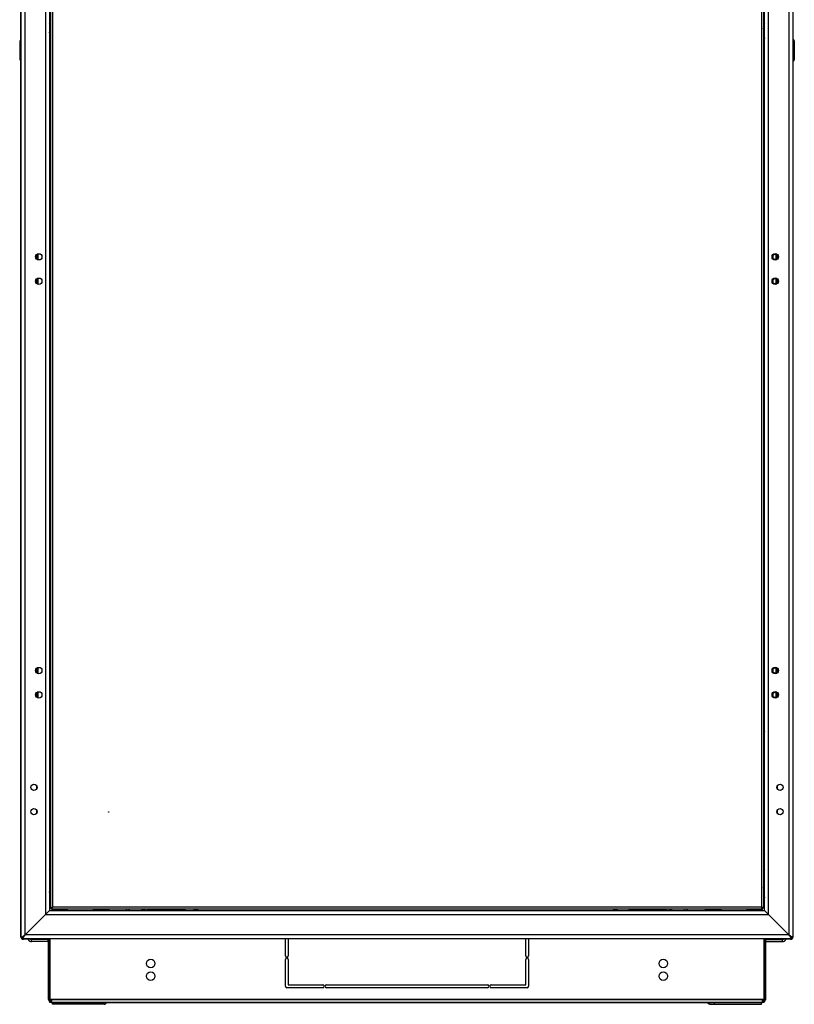
# Model space of a CAD drawing. Units: millimetres. Extents: x 0 to 841, y 0 to 594.
# Drawn here: x 264 to 344, y 271 to 372 of the extents above; entities that cross this region are included whole.
import ezdxf

# ---------------------------------------------------------------- set-up
doc = ezdxf.new("R2010")
doc.units = ezdxf.units.MM
doc.header["$LTSCALE"] = 46.255
doc.layers.get('0').update_dxf_attribs({"linetype": 'CONTINUOUS'})
for name, color, linetype in [('02___PRT_ALL_AXES', 7, 'CONTINUOUS'), ('ALL_FEATURES', 7, 'CONTINUOUS'), ('AXIS', 7, 'CONTINUOUS'), ('CHAMFERS', 7, 'CONTINUOUS'), ('ROUNDS', 7, 'CONTINUOUS')]:
    doc.layers.add(name, color=color, linetype=linetype)

msp = doc.modelspace()

# ---------------------------------------------------------------- linework, layer by layer
at = {"color": 7, "linetype": 'Continuous'}
for p, q in [((264.45387, 278.03285), (264.45387, 470.23285)), ((343.83387, 278.03285), (343.83387, 470.23285)), ((267.48387, 467.31785), (267.48387, 281.00785)), ((267.71387, 467.20785), (267.71387, 281.11785)), ((340.57387, 467.20785), (340.57387, 281.11785)), ((340.80387, 467.31785), (340.80387, 281.00785)), ((267.48387, 371.46285), (267.39387, 371.46285)), ((267.39387, 370.91285), (267.48387, 371.40785)), ((340.80387, 371.46285), (340.89387, 371.46285)), ((340.89387, 370.91285), (340.80387, 371.40785)), ((264.45387, 370.2391), (264.32887, 370.08285)), ((267.39387, 370.41285), (267.48387, 369.91785)), ((340.89387, 370.41285), (340.80387, 369.91785)), ((343.83387, 370.2391), (343.95887, 370.08285)), ((264.32887, 370.08285), (264.32887, 368.18285)), ((267.48387, 369.86285), (267.39387, 369.86285)), ((340.80387, 369.86285), (340.89387, 369.86285)), ((343.95887, 370.08285), (343.95887, 368.18285)), ((264.32887, 368.18285), (264.45387, 368.0266)), ((343.95887, 368.18285), (343.83387, 368.0266)), ((340.80387, 356.93285), (340.87387, 356.93285)), ((340.80387, 356.59285), (340.87387, 356.59285)), ((340.87387, 356.51285), (340.87387, 357.01285)), ((266.05387, 348.13036), (266.05387, 347.69534)), ((266.20387, 348.2244), (266.20387, 347.6013)), ((342.08387, 347.6013), (342.08387, 348.2244)), ((342.23387, 347.69534), (342.23387, 348.13036)), ((266.05387, 345.63036), (266.05387, 345.19534)), ((266.20387, 345.7244), (266.20387, 345.1013)), ((342.08387, 345.1013), (342.08387, 345.7244)), ((342.23387, 345.19534), (342.23387, 345.63036)), ((340.89387, 344.48785), (340.80387, 344.48785)), ((340.80387, 344.44565), (340.89387, 344.44565)), ((340.80387, 344.14543), (340.86574, 344.14543)), ((340.83778, 344.13279), (340.80387, 344.13279)), ((340.80387, 344.03283), (340.89387, 344.03283)), ((340.83772, 344.13774), (340.86531, 344.13774)), ((340.83778, 344.13279), (340.83778, 344.13774)), ((340.86618, 344.14533), (340.86448, 344.13792)), ((340.86531, 344.13782), (340.86531, 344.14543)), ((340.89387, 341.74288), (340.80387, 341.74288)), ((340.80387, 341.64291), (340.83778, 341.64291)), ((340.86574, 341.63027), (340.80387, 341.63027)), ((340.89387, 341.33005), (340.80387, 341.33005)), ((340.80387, 341.28785), (340.89387, 341.28785)), ((340.83778, 341.63797), (340.83778, 341.64291)), ((340.86531, 341.63797), (340.83778, 341.63797)), ((340.86448, 341.63778), (340.86618, 341.63037)), ((340.86531, 341.63027), (340.86531, 341.63788)), ((266.05387, 305.63036), (266.05387, 305.19534)), ((266.20387, 305.7244), (266.20387, 305.1013)), ((342.08387, 305.1013), (342.08387, 305.7244)), ((342.23387, 305.19534), (342.23387, 305.63036)), ((266.05387, 303.13036), (266.05387, 302.69534)), ((266.20387, 303.2244), (266.20387, 302.6013)), ((342.08387, 302.6013), (342.08387, 303.2244)), ((342.23387, 302.69534), (342.23387, 303.13036)), ((340.89387, 302.01285), (340.80387, 302.01285)), ((340.80387, 301.97065), (340.89387, 301.97065)), ((340.80387, 301.67043), (340.86574, 301.67043)), ((340.83778, 301.65779), (340.80387, 301.65779)), ((340.80387, 301.55783), (340.89387, 301.55783)), ((340.83772, 301.66274), (340.86531, 301.66274)), ((340.83778, 301.65779), (340.83778, 301.66274)), ((340.86618, 301.67033), (340.86448, 301.66292)), ((340.86531, 301.66282), (340.86531, 301.67043)), ((340.89387, 299.26788), (340.80387, 299.26788)), ((340.80387, 299.16791), (340.83778, 299.16791)), ((340.86574, 299.15527), (340.80387, 299.15527)), ((340.89387, 298.85505), (340.80387, 298.85505)), ((340.80387, 298.81285), (340.89387, 298.81285)), ((340.83778, 299.16297), (340.83778, 299.16791)), ((340.86531, 299.16297), (340.83778, 299.16297)), ((340.86448, 299.16278), (340.86618, 299.15537)), ((340.86531, 299.15527), (340.86531, 299.16288)), ((267.48387, 296.32285), (267.39387, 296.41285)), ((267.48387, 296.60569), (267.3968, 296.69277)), ((340.80387, 296.60569), (340.89094, 296.69277)), ((340.80387, 296.32285), (340.89387, 296.41285)), ((267.39387, 294.71285), (267.48387, 294.80285)), ((267.3968, 294.43294), (267.48387, 294.52001)), ((340.89387, 294.71285), (340.80387, 294.80285)), ((340.89094, 294.43294), (340.80387, 294.52001)), ((266.05387, 293.60707), (266.05387, 293.21863)), ((342.23387, 293.21863), (342.23387, 293.60707)), ((266.05387, 291.10707), (266.05387, 290.71863)), ((342.23387, 290.71863), (342.23387, 291.10707)), ((267.43387, 289.66285), (267.39387, 289.66285)), ((267.39387, 289.61285), (267.43387, 289.61285)), ((267.43387, 289.98785), (267.48387, 289.98785)), ((267.43387, 289.98785), (267.43387, 288.73785)), ((267.43387, 289.96681), (267.48387, 289.96681)), ((267.43387, 289.90462), (267.48387, 289.90462)), ((267.43387, 289.84832), (267.48387, 289.84832)), ((267.43387, 289.8055), (267.48387, 289.8055)), ((267.43387, 289.75893), (267.48387, 289.75893)), ((267.43387, 289.67622), (267.48387, 289.67622)), ((267.43387, 289.64256), (267.48387, 289.64256)), ((267.43387, 289.52558), (267.48387, 289.52558)), ((267.43387, 289.50712), (267.48387, 289.50712)), ((267.43387, 289.36385), (267.48387, 289.36385)), ((267.48387, 289.36285), (267.43387, 289.36285)), ((267.43387, 289.36185), (267.48387, 289.36185)), ((340.85387, 289.98785), (340.80387, 289.98785)), ((340.85387, 289.9663), (340.80387, 289.9663)), ((340.85387, 289.90362), (340.80387, 289.90362)), ((340.85387, 289.80409), (340.80387, 289.80409)), ((340.85387, 289.67448), (340.80387, 289.67448)), ((340.85387, 289.52365), (340.80387, 289.52365)), ((340.85387, 289.36385), (340.80387, 289.36385)), ((340.80387, 289.36285), (340.85387, 289.36285)), ((340.85387, 289.36185), (340.80387, 289.36185)), ((340.85387, 288.73785), (340.85387, 289.98785)), ((340.85387, 289.66285), (340.89387, 289.66285)), ((340.89387, 289.61285), (340.85387, 289.61285)), ((267.39387, 289.11285), (267.43387, 289.11285)), ((267.43387, 289.06285), (267.39387, 289.06285)), ((267.43387, 289.20206), (267.48387, 289.20206)), ((267.43387, 289.05122), (267.48387, 289.05122)), ((267.43387, 288.92162), (267.48387, 288.92162)), ((267.43387, 288.82209), (267.48387, 288.82209)), ((267.43387, 288.75941), (267.48387, 288.75941)), ((267.43387, 288.73785), (267.48387, 288.73785)), ((340.85387, 289.21858), (340.80387, 289.21858)), ((340.85387, 289.20012), (340.80387, 289.20012)), ((340.85387, 289.08315), (340.80387, 289.08315)), ((340.85387, 289.04949), (340.80387, 289.04949)), ((340.85387, 288.96677), (340.80387, 288.96677)), ((340.85387, 288.9202), (340.80387, 288.9202)), ((340.85387, 288.87739), (340.80387, 288.87739)), ((340.85387, 288.82109), (340.80387, 288.82109)), ((340.85387, 288.75889), (340.80387, 288.75889)), ((340.85387, 288.73785), (340.80387, 288.73785)), ((340.89387, 289.11285), (340.85387, 289.11285)), ((340.85387, 289.06285), (340.89387, 289.06285)), ((267.48387, 285.56285), (267.42387, 285.56285)), ((340.80387, 285.56285), (340.86387, 285.56285)), ((267.48387, 283.16285), (267.39387, 283.16285)), ((267.39387, 282.61285), (267.48387, 283.10785)), ((340.80387, 283.16285), (340.89387, 283.16285)), ((340.89387, 282.61285), (340.80387, 283.10785)), ((267.39387, 282.11285), (267.48387, 281.61785)), ((267.48387, 281.56285), (267.39387, 281.56285)), ((340.89387, 282.11285), (340.80387, 281.61785)), ((340.80387, 281.56285), (340.89387, 281.56285)), ((266.99387, 280.36285), (264.89387, 278.26285)), ((267.48387, 281.00785), (267.49055, 281.00785)), ((267.49055, 281.00785), (267.62956, 281.00785)), ((267.58765, 280.98785), (267.58387, 280.98785)), ((267.58387, 280.88785), (267.58387, 280.98785)), ((340.70387, 280.88785), (267.58387, 280.88785)), ((267.89887, 280.76285), (267.62387, 280.81285)), ((269.22387, 280.81285), (267.62387, 280.81285)), ((267.62387, 280.81285), (267.62387, 280.76285)), ((340.57387, 281.11785), (267.71387, 281.11785)), ((267.88101, 280.85285), (267.82387, 280.81285)), ((267.88492, 280.85285), (267.88101, 280.85285)), ((268.94887, 280.76285), (269.22387, 280.81285)), ((268.96673, 280.85285), (268.96282, 280.85285)), ((268.96673, 280.85285), (269.02387, 280.81285)), ((269.22387, 280.81285), (269.22387, 280.76285)), ((272.44387, 280.76285), (271.89387, 280.86285)), ((273.49387, 280.86285), (271.89387, 280.86285)), ((271.89387, 280.86285), (271.89387, 280.76285)), ((272.06887, 280.86285), (272.06887, 280.88785)), ((272.08991, 280.86285), (272.08991, 280.88785)), ((272.94387, 280.76285), (273.49387, 280.86285)), ((273.29732, 280.86285), (273.29732, 280.88785)), ((273.31887, 280.86285), (273.31887, 280.88785)), ((273.49387, 280.86285), (273.49387, 280.76285)), ((275.26396, 280.76578), (275.38603, 280.88785)), ((275.54387, 280.76285), (275.66887, 280.88785)), ((276.92387, 280.81285), (276.92387, 280.88785)), ((276.92387, 280.81285), (277.19387, 280.81285)), ((277.11887, 280.88785), (277.24387, 280.76285)), ((277.40171, 280.88785), (277.52378, 280.76578)), ((278.52387, 280.81285), (278.52387, 280.88785)), ((278.80671, 280.81285), (278.52387, 280.81285)), ((281.32387, 280.81285), (278.87387, 280.81285)), ((282.27387, 280.76285), (282.27387, 280.88785)), ((282.28187, 280.76285), (282.28187, 280.88785)), ((282.40187, 280.76285), (282.40187, 280.88785)), ((282.52187, 280.76285), (282.52187, 280.88785)), ((282.59387, 280.88785), (282.59387, 280.76285)), ((325.39387, 280.76285), (325.39387, 280.88785)), ((325.46587, 280.88785), (325.46587, 280.76285)), ((325.58587, 280.88785), (325.58587, 280.76285)), ((325.70587, 280.88785), (325.70587, 280.76285)), ((325.71387, 280.88785), (325.71387, 280.76285)), ((326.94387, 280.81285), (329.39387, 280.81285)), ((329.39387, 280.81285), (329.74387, 280.81285)), ((329.74387, 280.88785), (329.74387, 280.81285)), ((330.88603, 280.88785), (330.76396, 280.76578)), ((331.16887, 280.88785), (331.04387, 280.76285)), ((331.34387, 280.81285), (331.09716, 280.81285)), ((331.34387, 280.88785), (331.34387, 280.81285)), ((332.74387, 280.76285), (332.61887, 280.88785)), ((333.02378, 280.76578), (332.90171, 280.88785)), ((334.96887, 280.86285), (334.79387, 280.86285)), ((334.96887, 280.83103), (334.79387, 280.86285)), ((334.79387, 280.86285), (334.79387, 280.76285)), ((334.96887, 280.80285), (334.96887, 280.88785)), ((334.96887, 280.80285), (336.21887, 280.80285)), ((334.98991, 280.80285), (334.98991, 280.88785)), ((335.05211, 280.80285), (335.05211, 280.88785)), ((335.10841, 280.80285), (335.10841, 280.88785)), ((335.29387, 280.77194), (335.12387, 280.80285)), ((335.15122, 280.80285), (335.15122, 280.88785)), ((335.19779, 280.80285), (335.19779, 280.88785)), ((335.28051, 280.80285), (335.28051, 280.88785)), ((335.29387, 280.80285), (335.29387, 280.76285)), ((335.31416, 280.80285), (335.31416, 280.88785)), ((335.34387, 280.76285), (335.34387, 280.80285)), ((335.43114, 280.80285), (335.43114, 280.88785)), ((335.4496, 280.80285), (335.4496, 280.88785)), ((335.59287, 280.80285), (335.59287, 280.88785)), ((335.59387, 280.88785), (335.59387, 280.80285)), ((335.59487, 280.80285), (335.59487, 280.88785)), ((335.75467, 280.80285), (335.75467, 280.88785)), ((335.84387, 280.76285), (335.84387, 280.80285)), ((335.89387, 280.77194), (336.06387, 280.80285)), ((335.89387, 280.80285), (335.89387, 280.76285)), ((335.9055, 280.80285), (335.9055, 280.88785)), ((336.03511, 280.80285), (336.03511, 280.88785)), ((336.13464, 280.80285), (336.13464, 280.88785)), ((336.19732, 280.80285), (336.19732, 280.88785)), ((336.21887, 280.80285), (336.21887, 280.88785)), ((336.21887, 280.83103), (336.39387, 280.86285)), ((336.39387, 280.86285), (336.21887, 280.86285)), ((336.39387, 280.86285), (336.39387, 280.76285)), ((340.66387, 280.81285), (339.06387, 280.81285)), ((339.33887, 280.76285), (339.06387, 280.81285)), ((339.06387, 280.81285), (339.06387, 280.76285)), ((339.32101, 280.85285), (339.26387, 280.81285)), ((339.32492, 280.85285), (339.32101, 280.85285)), ((340.38887, 280.76285), (340.66387, 280.81285)), ((340.40673, 280.85285), (340.40282, 280.85285)), ((340.40673, 280.85285), (340.46387, 280.81285)), ((340.69395, 281.00785), (340.65818, 281.00785)), ((340.66387, 280.81285), (340.66387, 280.76285)), ((340.79719, 281.00785), (340.70009, 281.00785)), ((340.70387, 280.98785), (340.70009, 280.98785)), ((340.70387, 280.88785), (340.70387, 280.98785)), ((340.80387, 281.00785), (340.79719, 281.00785)), ((343.39387, 278.26285), (341.29387, 280.36285)), ((264.69387, 278.03285), (264.45387, 278.03285)), ((264.69387, 277.86285), (264.49387, 278.06285)), ((264.65879, 277.82176), (264.64303, 277.83168)), ((264.65381, 277.80482), (264.65432, 277.80872)), ((264.65432, 277.80872), (264.65625, 277.82336)), ((264.67092, 277.81403), (264.65879, 277.82176)), ((264.68006, 277.80288), (264.68011, 277.80777)), ((264.68387, 277.80482), (264.68387, 278.06285)), ((264.68387, 277.80285), (264.7024, 277.80285)), ((266.05387, 277.80285), (264.70508, 277.80285)), ((265.19746, 277.77285), (265.18014, 277.80285)), ((265.19746, 277.77285), (265.24942, 277.80285)), ((267.24387, 277.77285), (265.54387, 277.77285)), ((265.54387, 277.57285), (265.54387, 277.77285)), ((267.24387, 277.57285), (265.54387, 277.57285)), ((266.05387, 277.86285), (266.05387, 277.80285)), ((267.24387, 277.57285), (267.24387, 277.77285)), ((267.29387, 277.86285), (267.29387, 271.57285)), ((267.44387, 271.32285), (267.44387, 277.86285)), ((291.64387, 276.11035), (291.64387, 277.86285)), ((291.94387, 277.86285), (291.94387, 276.11035)), ((316.34387, 276.11035), (316.34387, 277.86285)), ((316.64387, 277.86285), (316.64387, 276.11035)), ((340.84387, 271.32285), (340.84387, 277.86285)), ((340.99387, 277.86285), (340.99387, 271.57285)), ((341.04387, 277.77285), (342.74387, 277.77285)), ((341.04387, 277.57285), (341.04387, 277.77285)), ((341.04387, 277.57285), (342.74387, 277.57285)), ((342.23387, 277.86285), (342.23387, 277.80285)), ((343.5831, 277.80285), (342.23387, 277.80285)), ((342.74387, 277.57285), (342.74387, 277.77285)), ((343.09028, 277.77285), (343.03832, 277.80285)), ((343.09028, 277.77285), (343.1076, 277.80285)), ((343.60387, 277.80285), (343.58534, 277.80285)), ((343.59387, 277.86285), (343.79387, 278.06285)), ((343.83387, 278.03285), (343.59387, 278.03285)), ((343.60387, 277.80482), (343.60387, 278.06285)), ((343.60768, 277.80288), (343.6076, 277.80777)), ((343.61682, 277.81403), (343.62895, 277.82176)), ((343.62895, 277.82176), (343.64471, 277.83168)), ((343.63393, 277.80482), (343.63149, 277.82336)), ((291.64387, 272.97285), (291.64387, 275.73535)), ((291.64387, 272.97285), (291.64387, 275.73535)), ((291.94387, 275.73535), (291.94387, 273.12285)), ((316.34387, 273.12285), (316.34387, 275.73535)), ((316.64387, 275.73535), (316.64387, 272.97285)), ((316.64387, 275.73535), (316.64387, 272.97285)), ((291.94387, 273.12285), (295.49387, 273.12285)), ((295.86887, 273.12285), (312.41887, 273.12285)), ((312.79387, 273.12285), (316.34387, 273.12285)), ((295.49387, 272.82285), (291.79387, 272.82285)), ((295.49387, 272.82285), (291.79387, 272.82285)), ((312.41887, 272.82285), (295.86887, 272.82285)), ((312.41887, 272.82285), (295.86887, 272.82285)), ((316.49387, 272.82285), (312.79387, 272.82285)), ((316.49387, 272.82285), (312.79387, 272.82285)), ((267.44387, 271.62285), (267.29387, 271.62285)), ((267.44387, 271.57285), (267.29387, 271.57285)), ((267.45947, 271.55625), (267.32506, 271.48966)), ((267.50626, 271.5011), (267.41864, 271.37935)), ((340.84387, 271.62285), (267.44387, 271.62285)), ((340.84387, 271.32285), (267.44387, 271.32285)), ((267.54994, 271.62302), (267.44869, 271.62302)), ((267.54994, 271.5011), (267.54994, 271.37935)), ((267.5555, 271.62285), (340.73224, 271.62285)), ((267.59387, 271.34935), (267.59387, 271.32285)), ((267.59387, 271.32285), (340.69387, 271.32285)), ((267.71387, 271.12285), (267.71387, 271.32285)), ((267.71387, 271.12285), (267.71387, 271.32285)), ((273.01717, 271.12285), (267.71387, 271.12285)), ((273.01717, 271.12285), (267.71387, 271.12285)), ((272.5222, 271.12285), (272.5222, 271.32285)), ((272.5222, 271.12285), (272.5222, 271.32285)), ((273.01717, 271.12285), (273.01717, 271.32285)), ((273.01717, 271.12285), (273.01717, 271.32285)), ((335.27057, 271.12285), (335.27057, 271.32285)), ((335.27057, 271.12285), (335.27057, 271.32285)), ((335.27057, 271.12285), (340.57387, 271.12285)), ((335.27057, 271.12285), (340.57387, 271.12285)), ((335.76554, 271.12285), (335.76554, 271.32285)), ((335.76554, 271.12285), (335.76554, 271.32285)), ((340.57387, 271.12285), (340.57387, 271.32285)), ((340.57387, 271.12285), (340.57387, 271.32285)), ((340.69387, 271.34935), (340.69387, 271.32285)), ((340.83906, 271.62302), (340.73224, 271.62302)), ((340.73781, 271.5011), (340.73781, 271.37935)), ((340.78149, 271.5011), (340.8691, 271.37935)), ((340.82828, 271.55625), (340.96268, 271.48966)), ((340.84387, 271.62285), (340.99387, 271.62285)), ((340.84387, 271.57285), (340.99387, 271.57285))]:
    msp.add_line(p, q, dxfattribs=at)
for centre in [(266.29387, 347.91285), (341.99387, 347.91285), (266.29387, 345.41285), (341.99387, 345.41285), (266.29387, 305.41285), (341.99387, 305.41285), (266.29387, 302.91285), (341.99387, 302.91285), (265.79387, 293.41285), (342.49387, 293.41285), (265.79387, 290.91285), (342.49387, 290.91285)]:
    msp.add_circle(centre, 0.325, dxfattribs=at)
for centre, radius, start, end in [((341.99387, 347.91285), 0.3, 72.5102447, 287.4897553), ((341.99387, 347.91285), 0.25, 75, 291.1049963), ((341.99387, 345.41285), 0.3, 72.5102447, 287.4897553), ((341.99387, 345.41285), 0.25, 75, 291.1049963), ((340.84162, 344.04001), 0.10814, 76.0851818, 77.1115019), ((340.84162, 341.73569), 0.10814, 282.8884981, 283.9148182), ((341.99387, 305.41285), 0.3, 72.5102447, 287.4897553), ((341.99387, 305.41285), 0.25, 75, 291.1049963), ((341.99387, 302.91285), 0.3, 72.5102447, 287.4897553), ((341.99387, 302.91285), 0.25, 75, 291.1049963), ((340.84162, 301.56501), 0.10814, 76.0851818, 77.1115019), ((340.84162, 299.26069), 0.10814, 282.8884981, 283.9148182), ((267.57387, 288.16285), 0.4, 102.9966441, 116.8317918), ((267.57387, 288.16285), 0.2, 116.8283235, 154.2651241), ((340.71387, 288.16285), 0.4, 63.1682082, 77.0033559), ((340.71387, 288.16285), 0.2, 25.7348759, 63.1716765), ((268.42387, 280.01654), 0.99493, 118.8640001, 122.799444), ((268.42387, 280.01654), 0.99493, 57.200556, 61.1368401), ((272.69387, 280.06654), 0.99705, 124.4914927, 126.9971574), ((272.69387, 280.06654), 0.99705, 53.0028426, 55.5085073), ((278.12387, 280.81285), 0.75, 0, 6.0674329), ((330.14387, 280.81285), 0.75, 174.1601423, 180), ((339.86387, 280.01654), 0.99493, 118.8640001, 122.799444), ((339.86387, 280.01654), 0.99493, 57.200556, 61.1368401), ((264.68387, 278.03285), 0.23, 180, 270), ((264.98083, 278.42583), 0.68229, 231.3638158, 233.9152548), ((265.89907, 279.83205), 2.36201, 237.3255572, 237.8752181), ((264.70561, 277.92177), 0.11895, 259.4691167, 262.48227), ((264.70514, 277.91805), 0.1152, 262.4711117, 268.6372511), ((264.70508, 277.91675), 0.1139, 268.6507127, 269.9999144), ((265.54387, 277.97285), 0.4, 210, 270), ((265.54387, 277.97285), 0.2, 238.7003689, 270), ((267.24387, 277.37285), 0.4, 82.7395636, 90), ((267.24387, 277.37285), 0.2, 75.505301, 90), ((341.04387, 277.37285), 0.4, 90, 97.2604364), ((341.04387, 277.37285), 0.2, 90, 104.494699), ((342.74387, 277.97285), 0.2, 270, 301.2996311), ((342.74387, 277.97285), 0.4, 270, 330), ((343.58266, 277.91676), 0.11391, 270.2249854, 271.349255), ((343.5826, 277.91805), 0.1152, 271.3627489, 277.5288883), ((343.58213, 277.92177), 0.11895, 277.51773, 280.5308833), ((343.60387, 278.03285), 0.23, 270, 0), ((342.38868, 279.83205), 2.36201, 302.1247819, 302.6744428), ((343.30691, 278.42583), 0.68229, 306.0847452, 308.6361842), ((291.79387, 276.11035), 0.15, 180, 0), ((291.79387, 275.73535), 0.15, 0, 180), ((316.49387, 276.11035), 0.15, 180, 0), ((316.49387, 275.73535), 0.15, 0, 180), ((295.49387, 272.97285), 0.15, 270, 90), ((295.49387, 272.97285), 0.15, 270, 90), ((295.86887, 272.97285), 0.15, 90, 270), ((295.86887, 272.97285), 0.15, 90, 270), ((312.41887, 272.97285), 0.15, 270, 90), ((312.41887, 272.97285), 0.15, 270, 90), ((312.79387, 272.97285), 0.15, 90, 270), ((312.79387, 272.97285), 0.15, 90, 270), ((291.79387, 272.97285), 0.15, 180, 270), ((291.79387, 272.97285), 0.15, 180, 270), ((316.49387, 272.97285), 0.15, 270, 360), ((316.49387, 272.97285), 0.15, 270, 0), ((267.59387, 271.62285), 0.3, 180, 270), ((267.59387, 271.62285), 0.3, 189.7172711, 239.1883067), ((267.59387, 271.62285), 0.15, 180, 246.1719719), ((340.69387, 271.62285), 0.3, 270, 360), ((340.81933, 271.4276), 0.16252, 118.0224916, 122.4448602), ((340.69387, 271.62285), 0.15, 293.8280281, 360), ((340.69387, 271.62285), 0.3, 300.8116933, 350.2827289)]:
    msp.add_arc(centre, radius, start, end, dxfattribs=at)
for points, knots in [([(340.83772, 344.13774), (340.83709, 344.1371), (340.83351, 344.13738), (340.82732, 344.13638), (340.81682, 344.13625), (340.80883, 344.13594), (340.80424, 344.13583)], [0, 0, 0, 0, 0.079829723, 0.279296409, 0.590240158, 1, 1, 1, 1]), ([(340.83772, 341.63797), (340.83709, 341.6386), (340.8335, 341.63832), (340.82732, 341.63932), (340.81681, 341.63945), (340.80882, 341.63977), (340.80423, 341.63988)], [0, 0, 0, 0, 0.079869993, 0.279442333, 0.590385091, 1, 1, 1, 1]), ([(340.83772, 301.66274), (340.83709, 301.6621), (340.83351, 301.66238), (340.82732, 301.66138), (340.81682, 301.66125), (340.80883, 301.66094), (340.80424, 301.66083)], [0, 0, 0, 0, 0.079829723, 0.279296409, 0.590240158, 1, 1, 1, 1]), ([(340.83772, 299.16297), (340.83709, 299.1636), (340.8335, 299.16332), (340.82732, 299.16432), (340.81681, 299.16445), (340.80882, 299.16477), (340.80423, 299.16488)], [0, 0, 0, 0, 0.079869993, 0.279442333, 0.590385091, 1, 1, 1, 1]), ([(267.49055, 281.00785), (267.49368, 281.01255), (267.51424, 281.03478), (267.54176, 281.04855), (267.56372, 281.05898)], [0, 0, 0, 0, 0.188544843, 1, 1, 1, 1]), ([(267.56372, 281.05898), (267.57465, 281.06418), (267.62394, 281.08574), (267.67466, 281.10374), (267.71387, 281.11785)], [0, 0, 0, 0, 0.225039673, 1, 1, 1, 1]), ([(267.58387, 280.88785), (267.59986, 280.88785), (267.6365, 280.92348), (267.65282, 280.9619), (267.66394, 280.98736)], [0, 0, 0, 0, 0.365172897, 1, 1, 1, 1]), ([(267.59757, 281.02618), (267.60343, 281.03454), (267.63759, 281.071), (267.68067, 281.09672), (267.71387, 281.11785)], [0, 0, 0, 0, 0.205931637, 1, 1, 1, 1]), ([(267.62104, 281.00075), (267.62952, 281.00652), (267.66661, 281.04074), (267.69251, 281.0843), (267.71387, 281.11785)], [0, 0, 0, 0, 0.204970525, 1, 1, 1, 1]), ([(267.66394, 280.98736), (267.66827, 280.99727), (267.68608, 281.04032), (267.70176, 281.0842), (267.71387, 281.11785)], [0, 0, 0, 0, 0.232128348, 1, 1, 1, 1]), ([(340.6667, 281.00075), (340.65823, 281.00652), (340.62114, 281.04074), (340.59523, 281.0843), (340.57387, 281.11785)], [0, 0, 0, 0, 0.204970525, 1, 1, 1, 1]), ([(340.69017, 281.02618), (340.68431, 281.03454), (340.65016, 281.071), (340.60707, 281.09672), (340.57387, 281.11785)], [0, 0, 0, 0, 0.205931637, 1, 1, 1, 1]), ([(340.6238, 280.98736), (340.61947, 280.99727), (340.60166, 281.04032), (340.58598, 281.0842), (340.57387, 281.11785)], [0, 0, 0, 0, 0.232128348, 1, 1, 1, 1]), ([(340.72402, 281.05898), (340.71309, 281.06418), (340.6638, 281.08574), (340.61308, 281.10374), (340.57387, 281.11785)], [0, 0, 0, 0, 0.225039673, 1, 1, 1, 1]), ([(340.70387, 280.88785), (340.68789, 280.88785), (340.65124, 280.92348), (340.63493, 280.9619), (340.6238, 280.98736)], [0, 0, 0, 0, 0.365172897, 1, 1, 1, 1]), ([(340.79719, 281.00785), (340.79406, 281.01255), (340.77351, 281.03478), (340.74598, 281.04855), (340.72402, 281.05898)], [0, 0, 0, 0, 0.188544843, 1, 1, 1, 1]), ([(264.65381, 277.80482), (264.62548, 277.80856), (264.5727, 277.81994), (264.5516, 277.87331), (264.55483, 277.89287)], [0, 0, 0, 0, 0.590359461, 1, 1, 1, 1]), ([(264.68387, 277.80482), (264.68245, 277.80624), (264.67808, 277.80931), (264.67369, 277.81224), (264.67092, 277.81403)], [0, 0, 0, 0, 0.378302272, 1, 1, 1, 1]), ([(343.60387, 277.80482), (343.60529, 277.80624), (343.60966, 277.80931), (343.61405, 277.81224), (343.61682, 277.81403)], [0, 0, 0, 0, 0.378302272, 1, 1, 1, 1]), ([(343.63393, 277.80482), (343.66226, 277.80856), (343.71504, 277.81994), (343.73614, 277.87331), (343.73292, 277.89287)], [0, 0, 0, 0, 0.590359461, 1, 1, 1, 1]), ([(267.55352, 271.43086), (267.55149, 271.43091), (267.5473, 271.43115), (267.54313, 271.43163), (267.54098, 271.43194)], [0, 0, 0, 0, 0.482743524, 1, 1, 1, 1]), ([(267.56613, 271.51372), (267.56398, 271.51096), (267.55914, 271.50594), (267.5531, 271.50237), (267.54994, 271.5011)], [0, 0, 0, 0, 0.506565077, 1, 1, 1, 1]), ([(267.58763, 271.44046), (267.58343, 271.43708), (267.57229, 271.43169), (267.56012, 271.43071), (267.55352, 271.43086)], [0, 0, 0, 0, 0.449557995, 1, 1, 1, 1]), ([(267.5555, 271.62285), (267.56423, 271.60946), (267.5799, 271.58038), (267.59181, 271.54954), (267.59646, 271.53326)], [0, 0, 0, 0, 0.485627259, 1, 1, 1, 1]), ([(267.59522, 271.34842), (267.58837, 271.35393), (267.57456, 271.36771), (267.56328, 271.38355), (267.55765, 271.39252)], [0, 0, 0, 0, 0.453811424, 1, 1, 1, 1]), ([(267.5738, 271.52696), (267.57278, 271.52456), (267.57051, 271.51996), (267.56767, 271.51569), (267.56613, 271.51372)], [0, 0, 0, 0, 0.509872999, 1, 1, 1, 1]), ([(267.6029, 271.46853), (267.60188, 271.46302), (267.59866, 271.45249), (267.5917, 271.44374), (267.58763, 271.44046)], [0, 0, 0, 0, 0.517725633, 1, 1, 1, 1]), ([(267.68579, 271.32285), (267.67065, 271.32285), (267.63839, 271.3235), (267.60828, 271.33792), (267.59522, 271.34842)], [0, 0, 0, 0, 0.474697871, 1, 1, 1, 1]), ([(267.59646, 271.53326), (267.59784, 271.52842), (267.60029, 271.51888), (267.60209, 271.50919), (267.60277, 271.50442)], [0, 0, 0, 0, 0.510722449, 1, 1, 1, 1]), ([(267.60277, 271.50442), (267.60317, 271.50164), (267.60382, 271.49615), (267.60416, 271.49064), (267.60424, 271.48794)], [0, 0, 0, 0, 0.509834777, 1, 1, 1, 1]), ([(267.60424, 271.48794), (267.60433, 271.48459), (267.60424, 271.47809), (267.60347, 271.47163), (267.6029, 271.46853)], [0, 0, 0, 0, 0.51549979, 1, 1, 1, 1]), ([(273.01717, 271.12285), (273.06752, 271.12285), (273.1782, 271.16967), (273.23932, 271.26717), (273.26194, 271.3224)], [0, 0, 0, 0, 0.45758614, 1, 1, 1, 1]), ([(273.01717, 271.12285), (273.06752, 271.12285), (273.1782, 271.16967), (273.23932, 271.26717), (273.26194, 271.3224)], [0, 0, 0, 0, 0.45758614, 1, 1, 1, 1]), ([(335.27057, 271.12285), (335.22022, 271.12285), (335.10954, 271.16967), (335.04842, 271.26717), (335.0258, 271.3224)], [0, 0, 0, 0, 0.45758614, 1, 1, 1, 1]), ([(335.27057, 271.12285), (335.22022, 271.12285), (335.10954, 271.16967), (335.04842, 271.26717), (335.0258, 271.3224)], [0, 0, 0, 0, 0.45758614, 1, 1, 1, 1]), ([(340.60195, 271.32285), (340.61709, 271.32285), (340.64935, 271.3235), (340.67946, 271.33792), (340.69252, 271.34842)], [0, 0, 0, 0, 0.474697871, 1, 1, 1, 1]), ([(340.68494, 271.4688), (340.68447, 271.47187), (340.6838, 271.47804), (340.6837, 271.48425), (340.6838, 271.48734)], [0, 0, 0, 0, 0.500440973, 1, 1, 1, 1]), ([(340.6838, 271.48734), (340.68406, 271.49513), (340.68661, 271.51115), (340.69367, 271.52581), (340.69822, 271.53265)], [0, 0, 0, 0, 0.487002695, 1, 1, 1, 1]), ([(340.69412, 271.43755), (340.69195, 271.44255), (340.68819, 271.45279), (340.68575, 271.46344), (340.68494, 271.4688)], [0, 0, 0, 0, 0.501258164, 1, 1, 1, 1]), ([(340.69252, 271.34842), (340.69937, 271.35393), (340.71318, 271.36771), (340.72446, 271.38355), (340.73009, 271.39252)], [0, 0, 0, 0, 0.453811424, 1, 1, 1, 1]), ([(340.73781, 271.37935), (340.72872, 271.38666), (340.71182, 271.40464), (340.69919, 271.42584), (340.69412, 271.43755)], [0, 0, 0, 0, 0.477438933, 1, 1, 1, 1]), ([(340.69822, 271.53265), (340.69982, 271.53506), (340.70335, 271.53985), (340.7073, 271.5443), (340.70942, 271.54648)], [0, 0, 0, 0, 0.488712184, 1, 1, 1, 1]), ([(340.70942, 271.54648), (340.71266, 271.54982), (340.71991, 271.55637), (340.72786, 271.56203), (340.73214, 271.56475)], [0, 0, 0, 0, 0.47888316, 1, 1, 1, 1]), ([(340.73781, 271.5011), (340.73247, 271.50325), (340.7225, 271.51071), (340.71638, 271.52125), (340.71394, 271.52696)], [0, 0, 0, 0, 0.48084665, 1, 1, 1, 1])]:
    msp.add_open_spline(points, degree=3, knots=knots, dxfattribs=at)
for points in [[(340.83778, 344.13279), (340.85769, 344.13227), (340.87826, 344.12523), (340.89432, 344.11343)], [(340.89426, 344.12514), (340.88534, 344.13097), (340.87526, 344.13535), (340.86487, 344.13773)], [(340.86763, 344.14498), (340.87684, 344.1427), (340.88584, 344.13912), (340.89405, 344.13435)], [(340.89432, 341.66227), (340.87826, 341.65048), (340.85769, 341.64343), (340.83778, 341.64291)], [(340.86487, 341.63797), (340.87527, 341.64036), (340.88535, 341.64474), (340.89427, 341.65057)], [(340.89405, 341.64135), (340.88584, 341.63658), (340.87684, 341.633), (340.86763, 341.63072)], [(340.83778, 301.65779), (340.85769, 301.65727), (340.87826, 301.65023), (340.89432, 301.63843)], [(340.89426, 301.65014), (340.88534, 301.65597), (340.87526, 301.66035), (340.86487, 301.66273)], [(340.86763, 301.66998), (340.87684, 301.6677), (340.88584, 301.66412), (340.89405, 301.65935)], [(340.89432, 299.18727), (340.87826, 299.17548), (340.85769, 299.16843), (340.83778, 299.16791)], [(340.86487, 299.16297), (340.87527, 299.16536), (340.88535, 299.16974), (340.89427, 299.17557)], [(340.89405, 299.16635), (340.88584, 299.16158), (340.87684, 299.158), (340.86763, 299.15572)], [(267.58387, 280.98785), (267.59015, 280.98785), (267.5965, 280.98904), (267.60243, 280.99111)], [(267.58765, 281.00785), (267.59009, 281.01436), (267.59358, 281.0205), (267.59757, 281.02618)], [(267.60243, 280.99111), (267.60903, 280.99341), (267.61527, 280.99681), (267.62104, 281.00075)], [(340.68531, 280.99111), (340.67872, 280.99341), (340.67247, 280.99681), (340.6667, 281.00075)], [(340.70387, 280.98785), (340.69759, 280.98785), (340.69124, 280.98904), (340.68531, 280.99111)], [(340.70009, 281.00785), (340.69765, 281.01436), (340.69416, 281.0205), (340.69017, 281.02618)], [(264.6239, 277.84382), (264.60866, 277.85362), (264.59361, 277.86375), (264.57897, 277.87443)], [(343.66384, 277.84382), (343.67909, 277.85362), (343.69413, 277.86375), (343.70877, 277.87443)]]:
    msp.add_open_spline(points, degree=3, dxfattribs=at)
at = {"layer": '02___PRT_ALL_AXES', "color": 7, "linetype": 'Continuous'}
for p, q in [((267.39387, 371.79244), (267.42387, 371.79244)), ((267.42387, 371.79244), (267.42387, 371.46285)), ((340.89387, 371.79244), (340.86387, 371.79244)), ((340.86387, 371.46285), (340.86387, 371.79244)), ((340.89387, 357.01285), (340.87387, 357.01285)), ((340.89387, 356.51285), (340.87387, 356.51285)), ((267.39387, 286.37587), (267.42387, 286.37587)), ((267.42387, 286.37587), (267.42387, 285.14984)), ((340.89387, 286.37587), (340.86387, 286.37587)), ((340.86387, 286.37587), (340.86387, 285.14984)), ((267.39387, 285.14984), (267.42387, 285.14984)), ((340.89387, 285.14984), (340.86387, 285.14984)), ((267.29387, 271.62285), (267.29387, 277.86285)), ((267.44387, 277.86285), (267.44387, 271.67266)), ((340.84387, 277.86285), (340.84387, 271.67266)), ((340.99387, 277.86285), (340.99387, 271.67266)), ((267.44387, 271.67266), (267.29387, 271.67266)), ((267.44387, 271.62285), (267.44387, 271.65953)), ((340.84387, 271.67266), (340.99387, 271.67266))]:
    msp.add_line(p, q, dxfattribs=at)
for centre, radius in [((273.48387, 290.88785), 0.025), ((277.79387, 275.32285), 0.44), ((330.49387, 275.32285), 0.44), ((277.79387, 274.02285), 0.44), ((330.49387, 274.02285), 0.44)]:
    msp.add_circle(centre, radius, dxfattribs=at)
for centre, radius, start, end in [((267.10387, 371.79244), 0.32, 0, 24.9243807), ((341.18387, 371.79244), 0.32, 155.0756193, 180), ((267.06387, 286.37587), 0.36, 0, 22.3956349), ((341.22387, 286.37587), 0.36, 157.6043651, 180), ((267.06387, 285.14984), 0.36, 337.6043651, 0), ((341.22387, 285.14984), 0.36, 180, 202.3956349), ((267.44387, 271.52266), 0.15, 41.9106157, 90), ((340.84387, 271.52266), 0.15, 90, 138.0893843)]:
    msp.add_arc(centre, radius, start, end, dxfattribs=at)
at = {"layer": 'ALL_FEATURES', "color": 7, "linetype": 'Continuous'}
for p, q in [((264.49387, 278.06285), (264.49387, 470.26285)), ((264.89387, 278.26285), (264.89387, 470.06285)), ((343.39387, 470.06285), (343.39387, 278.26285)), ((343.79387, 470.26285), (343.79387, 278.06285)), ((266.99387, 467.96285), (266.99387, 280.36285)), ((267.39387, 467.56285), (267.39387, 280.76285)), ((340.89387, 280.76285), (340.89387, 467.56285)), ((341.29387, 280.36285), (341.29387, 467.96285)), ((267.39387, 280.76285), (264.89387, 278.26285)), ((266.99387, 280.36285), (341.29387, 280.36285)), ((267.39387, 280.76285), (340.89387, 280.76285)), ((278.52387, 280.81285), (277.47671, 280.81285)), ((281.32387, 280.81285), (281.32387, 280.88785)), ((326.94387, 280.88785), (326.94387, 280.81285)), ((329.74387, 280.81285), (330.81103, 280.81285)), ((340.89387, 280.76285), (343.39387, 278.26285)), ((264.89387, 278.26285), (264.69387, 278.06285)), ((343.39387, 278.26285), (264.89387, 278.26285)), ((343.59387, 278.06285), (343.39387, 278.26285)), ((264.49387, 278.06285), (264.61103, 278.06285)), ((264.61103, 278.06285), (264.69387, 278.06285)), ((264.69387, 278.06285), (264.69387, 277.98001)), ((264.69387, 277.86285), (264.69387, 277.98001)), ((343.59387, 277.86285), (264.69387, 277.86285)), ((343.59387, 278.06285), (343.67671, 278.06285)), ((343.59387, 277.98001), (343.59387, 278.06285)), ((343.59387, 277.86285), (343.59387, 277.98001)), ((343.79387, 278.06285), (343.67671, 278.06285))]:
    msp.add_line(p, q, dxfattribs=at)
for points in [[(264.71227, 278.14285), (264.72653, 278.15304), (264.78618, 278.19437), (264.84744, 278.23329), (264.89387, 278.26285)], [(343.57547, 278.14285), (343.56121, 278.15304), (343.50156, 278.19437), (343.4403, 278.23329), (343.39387, 278.26285)]]:
    msp.add_open_spline(points, degree=3, knots=[0, 0, 0, 0, 0.241423448, 1, 1, 1, 1], dxfattribs=at)
for points in [[(264.79387, 278.10978), (264.82846, 278.15996), (264.86114, 278.21144), (264.89387, 278.26285)], [(343.49387, 278.10978), (343.45928, 278.15996), (343.4266, 278.21144), (343.39387, 278.26285)], [(264.61103, 278.06285), (264.62746, 278.07764), (264.64452, 278.09174), (264.66194, 278.10535)], [(264.66194, 278.10535), (264.67843, 278.11823), (264.69525, 278.13069), (264.71227, 278.14285)], [(264.69387, 277.98001), (264.73041, 278.02059), (264.76288, 278.06481), (264.79387, 278.10978)], [(343.59387, 277.98001), (343.55733, 278.02059), (343.52486, 278.06481), (343.49387, 278.10978)], [(343.6258, 278.10535), (343.60931, 278.11823), (343.59249, 278.13069), (343.57547, 278.14285)], [(343.67671, 278.06285), (343.66029, 278.07764), (343.64322, 278.09174), (343.6258, 278.10535)]]:
    msp.add_open_spline(points, degree=3, dxfattribs=at)
at = {"layer": 'AXIS', "color": 7, "linetype": 'Continuous'}
for p, q in [((340.80387, 347.06285), (340.89387, 347.06285)), ((340.80387, 346.26285), (340.89387, 346.26285)), ((340.80387, 304.56285), (340.89387, 304.56285)), ((340.80387, 303.76285), (340.89387, 303.76285))]:
    msp.add_line(p, q, dxfattribs=at)
for centre, radius, start, end in [((340.54387, 371.36285), 0.4, 36.4493977, 49.198733), ((340.54387, 366.96285), 0.4, 28.7399975, 49.198733), ((340.54387, 366.96285), 0.4, 310.801267, 331.2600025), ((267.36679, 288.36993), 0.3, 275.2857811, 293.1793889), ((340.92095, 288.36993), 0.3, 246.8206111, 264.7142189)]:
    msp.add_arc(centre, radius, start, end, dxfattribs=at)
at = {"layer": 'CHAMFERS', "color": 7, "linetype": 'Continuous'}
for p, q in [((340.87387, 357.01285), (340.89387, 357.01285)), ((340.87387, 356.51285), (340.89387, 356.51285))]:
    msp.add_line(p, q, dxfattribs=at)
at = {"layer": 'ROUNDS', "color": 7, "linetype": 'Continuous'}
for p, q in [((340.89387, 371.96285), (340.80387, 371.96285)), ((340.87176, 371.86285), (340.80387, 371.86285)), ((340.80387, 366.46285), (340.89387, 366.46285)), ((340.80387, 366.36285), (340.89387, 366.36285))]:
    msp.add_line(p, q, dxfattribs=at)

doc.saveas('drawing.dxf')
